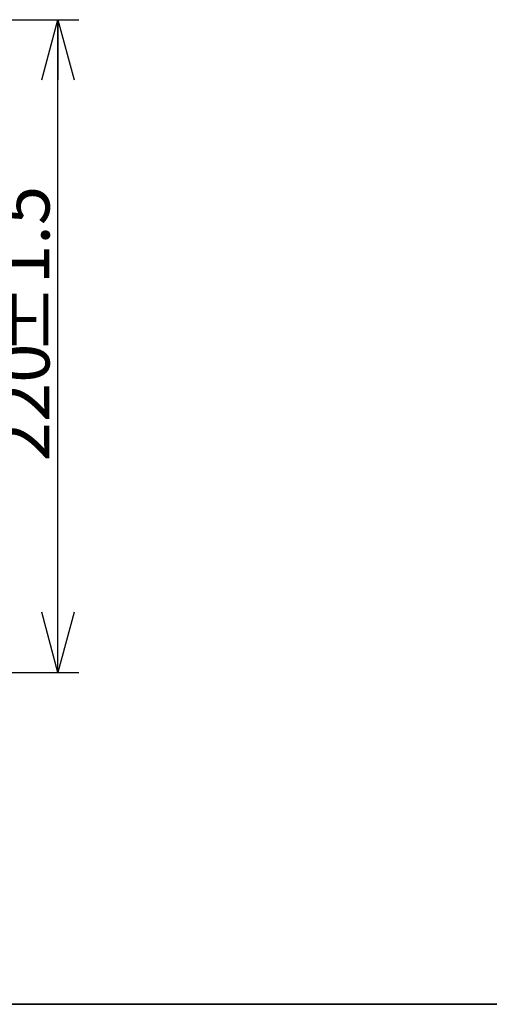
# Model space of a CAD drawing. Extents: x 0 to 421, y 10 to 297.
# Drawn here: x 151 to 174, y 10 to 57 of the extents above; entities that cross this region are included whole.
import ezdxf

# ---------------------------------------------------------------- set-up
doc = ezdxf.new("R2010")
doc.units = 0
doc.layers.get('0').update_dxf_attribs({"linetype": 'CONTINUOUS'})
doc.layers.add('1_ALL_DIMS', color=2, linetype='CONTINUOUS')
doc.styles.add('SLDTEXTSTYLE0', font='MSGOTHIC.TTC')
doc.dimstyles.new('SLDDIMSTYLE8', dxfattribs={"dimtxt": 2.5, "dimasz": 2.9, "dimexe": 0, "dimexo": 0.0625, "dimtad": 3, "dimdec": 0, "dimlfac": 7, "dimrnd": 1e-09, "dimzin": 12, "dimtxsty": 'SLDTEXTSTYLE0', "dimblk1": 'OPEN30', "dimblk2": 'OPEN30', "dimsah": 1, "dimcen": 0.09, "dimazin": 3, "dimtol": 1, "dimtp": 1.5, "dimtm": 1.5, "dimtfac": 1, "dimtdec": 1, "dimtofl": 0, "dimtmove": 0, "dimatfit": 3, "dimtolj": 1})

# ---------------------------------------------------------------- blocks, each defined once
blk = doc.blocks.new('_OPEN30')
at = {"color": 0, "linetype": 'BYBLOCK'}
for p, q in [((-1, 0.267949), (0, 0)), ((0, 0), (-1, -0.267949)), ((0, 0), (-1, 0))]:
    blk.add_line(p, q, dxfattribs=at)
blk = doc.blocks.new('_D_24')
at = {"layer": '1_ALL_DIMS', "color": 2, "linetype": 'CONTINUOUS'}
for p, q in [((142.477, 57.414), (153.978, 57.414)), ((152.978, 25.986), (152.978, 57.414)), ((137.762, 25.986), (153.978, 25.986))]:
    blk.add_line(p, q, dxfattribs=at)
at = {"layer": '1_ALL_DIMS', "color": 2, "linetype": 'CONTINUOUS', "xscale": 2.9, "yscale": 2.9}
for p, rotation in [((152.978, 57.414), 90), ((152.978, 25.986), 270)]:
    blk.add_blockref('_OPEN30', p, dxfattribs=dict(at, rotation=rotation))
at = {"layer": '1_ALL_DIMS', "color": 2, "linetype": 'CONTINUOUS', "char_height": 2.5, "attachment_point": 1, "rotation": 90, "style": 'SLDTEXTSTYLE0'}
for s, insert in [(' ±1.5', (150.069, 40.507)), ('220', (150.069, 36.142))]:
    blk.add_mtext(s, dxfattribs=dict(at, insert=insert))

msp = doc.modelspace()

# ---------------------------------------------------------------- linework, layer by layer
at = {"color": 7, "linetype": 'CONTINUOUS'}
for p, q in [((410, 10), (25, 10)), ((176, 10), (133, 10)), ((176, 10), (133, 10)), ((145, 10), (240, 10))]:
    msp.add_line(p, q, dxfattribs=at)

# ---------------------------------------------------------------- dimensions: what is measured, and where the dimension line sits
at = {"layer": '1_ALL_DIMS', "color": 2, "linetype": 'CONTINUOUS'}
dim = msp.add_linear_dim(base=(152.9778, 57.4145), p1=(137.7625, 25.9859), p2=(142.4767, 57.4145), angle=90, dimstyle='SLDDIMSTYLE8', dxfattribs=at)
dim.commit()
dim.dimension.update_dxf_attribs({"geometry": '_D_24', "text_midpoint": (152.9778, 42.6889), "dimtype": 160})

doc.saveas('drawing.dxf')
